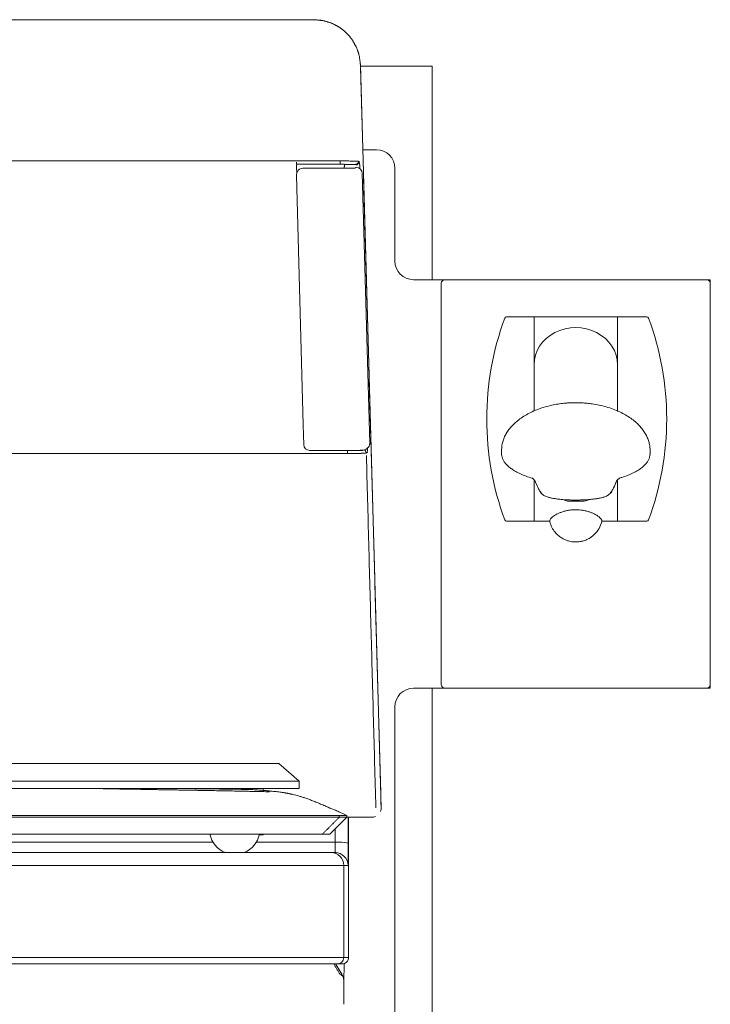
# Model space of a CAD drawing. Units: millimetres. Extents: x 50 to 197, y 23 to 181.
# Drawn here: x 172 to 197, y 146 to 181 of the extents above; entities that cross this region are included whole.
import ezdxf

# ---------------------------------------------------------------- set-up
doc = ezdxf.new("R2010")
doc.units = ezdxf.units.MM

msp = doc.modelspace()

# ---------------------------------------------------------------- linework, layer by layer
at = {"color": 7, "linetype": 'Continuous', "lineweight": 15}
for p, q in [((157.065, 181.213), (182.59, 181.213)), ((157.065, 181.213), (182.59, 181.213)), ((185.001, 152.922), (184.256, 179.593)), ((186.828, 179.546), (184.258, 179.546)), ((186.828, 171.879), (186.828, 179.546)), ((184.828, 176.546), (184.341, 176.546)), ((183.521, 176.14), (169.828, 176.14)), ((182.028, 176.03), (181.961, 176.03)), ((183.521, 176.03), (182.028, 176.03)), ((184.223, 176.11), (184.186, 176.135)), ((181.961, 176.026), (183.527, 176.026)), ((181.965, 175.899), (181.97, 175.706)), ((184.065, 175.883), (182.187, 175.884)), ((183.673, 176.025), (183.689, 176.014)), ((183.689, 176.014), (184.102, 176.014)), ((184.065, 175.883), (184.078, 175.902)), ((184.083, 175.906), (184.107, 175.906)), ((184.593, 166.006), (184.32, 175.699)), ((185.494, 172.546), (185.494, 175.879)), ((182.199, 166.664), (181.957, 175.625)), ((187.294, 171.879), (186.161, 171.879)), ((187.294, 171.879), (188.161, 171.879)), ((188.161, 171.879), (195.828, 171.879)), ((195.828, 171.879), (196.694, 171.879)), ((196.828, 171.879), (196.694, 171.879)), ((196.828, 171.746), (196.828, 171.879)), ((187.161, 157.346), (187.161, 171.746)), ((196.828, 171.746), (196.828, 157.346)), ((190.494, 170.546), (190.494, 167.167)), ((190.494, 167.166), (190.494, 170.546)), ((193.161, 170.546), (190.828, 170.546)), ((193.494, 170.546), (193.494, 167.167)), ((193.494, 170.546), (193.494, 167.15)), ((182.218, 165.956), (182.199, 166.664)), ((183.797, 165.644), (155.859, 165.644)), ((184.14, 165.748), (182.431, 165.748)), ((183.797, 165.748), (183.797, 165.644)), ((183.803, 165.644), (183.797, 165.644)), ((184.514, 165.682), (184.468, 165.649)), ((190.494, 164.689), (190.494, 163.213)), ((190.494, 163.213), (190.494, 164.686)), ((193.494, 164.69), (193.494, 163.213)), ((193.494, 164.686), (193.494, 163.213)), ((192.161, 163.922), (191.828, 163.922)), ((190.828, 163.213), (191.061, 163.213)), ((191.061, 163.244), (191.061, 163.191)), ((192.928, 163.244), (192.928, 163.191)), ((192.928, 163.213), (193.161, 163.213)), ((196.828, 157.213), (196.828, 157.346)), ((186.161, 157.213), (187.294, 157.213)), ((186.828, 104.879), (186.828, 157.213)), ((188.161, 157.213), (187.294, 157.213)), ((195.828, 157.213), (188.161, 157.213)), ((196.694, 157.213), (195.828, 157.213)), ((196.694, 157.213), (196.828, 157.213)), ((185.494, 126.413), (185.494, 156.546)), ((181.328, 154.513), (158.328, 154.513)), ((182.061, 153.873), (181.328, 154.513)), ((157.594, 153.873), (182.061, 153.873)), ((182.061, 153.613), (182.061, 153.873)), ((157.594, 153.613), (182.061, 153.613)), ((179.694, 153.613), (179.694, 153.587)), ((180.761, 153.613), (180.761, 153.545)), ((156.161, 152.579), (183.494, 152.579)), ((183.766, 152.579), (183.157, 151.979)), ((183.494, 152.579), (183.494, 152.646)), ((183.766, 152.579), (183.494, 152.579)), ((183.766, 152.579), (183.766, 152.646)), ((184.144, 152.579), (183.766, 152.579)), ((184.144, 152.579), (183.766, 152.579)), ((183.818, 152.579), (183.817, 151.655)), ((183.818, 152.579), (183.817, 151.655)), ((183.828, 147.546), (183.828, 152.579)), ((183.828, 152.579), (183.828, 147.546)), ((183.351, 151.686), (183.351, 152.17)), ((183.351, 151.686), (183.351, 152.17)), ((182.894, 151.979), (156.761, 151.979)), ((169.828, 151.686), (178.959, 151.686)), ((169.828, 151.686), (178.959, 151.686)), ((178.848, 151.973), (180.628, 151.973)), ((180.517, 151.686), (183.351, 151.686)), ((180.517, 151.686), (183.351, 151.686)), ((180.761, 151.946), (180.623, 151.946)), ((180.761, 151.946), (180.761, 151.979)), ((182.894, 151.979), (183.157, 151.979)), ((169.828, 151.313), (183.194, 151.313)), ((183.194, 151.313), (183.344, 151.313)), ((183.194, 151.313), (183.344, 151.313)), ((183.661, 150.846), (169.828, 150.846)), ((169.828, 150.846), (183.661, 150.846)), ((183.81, 150.846), (183.661, 150.846)), ((183.81, 150.846), (183.661, 150.846)), ((183.661, 150.846), (183.661, 147.546)), ((183.661, 150.846), (183.661, 147.546)), ((183.661, 147.546), (169.828, 147.546)), ((183.661, 147.546), (169.828, 147.546)), ((183.661, 147.546), (183.828, 147.546)), ((183.828, 147.546), (183.661, 147.546)), ((183.427, 147.313), (169.828, 147.313)), ((169.828, 147.313), (183.427, 147.313)), ((183.585, 146.943), (183.356, 147.313)), ((183.594, 147.313), (183.427, 147.313)), ((183.427, 147.313), (183.594, 147.313)), ((183.668, 147.327), (183.665, 146.66)), ((183.665, 146.66), (183.662, 145.866)), ((183.665, 146.66), (183.665, 146.66))]:
    msp.add_line(p, q, dxfattribs=at)
for centre, radius, start, end in [((184.828, 175.879), 0.667, 0, 90), ((184.102, 176.114), 0.1, 270.0083, 348.5399), ((182.17, 175.631), 0.213, 157.0485, 181.5475), ((184.107, 175.693), 0.213, 1.6093, 89.978), ((186.161, 172.546), 0.667, 180, 270), ((187.294, 171.746), 0.133, 90, 180), ((196.694, 171.746), 0.133, 360, 90), ((199.211, 166.879), 10.417, 159.6456, 180), ((189.507, 170.479), 0.0667, 90, 159.6456), ((194.548, 170.479), 0.0667, 20.3544, 90), ((184.844, 166.879), 10.417, 339.6456, 20.3544), ((199.211, 166.879), 10.417, 180, 200.3544), ((182.431, 165.962), 0.213, 181.5862, 269.9797), ((184.379, 166), 0.213, 306.0266, 1.6093), ((184.335, 165.645), 0.133, 1.6069, 61.6008), ((189.507, 163.279), 0.0667, 200.3544, 270), ((194.548, 163.279), 0.0667, 270, 339.6456), ((187.294, 157.346), 0.133, 180, 270), ((196.694, 157.346), 0.133, 270, 360), ((186.161, 156.546), 0.667, 90, 180), ((179.738, 152.155), 0.909, 191.5644, 247.9183), ((179.738, 152.155), 0.909, 292.0817, 348.4356), ((183.465, 149.876), 1.814, 78.7864, 93.6021), ((183.465, 149.876), 1.814, 78.7864, 93.6021), ((183.194, 150.846), 0.467, 359.9991, 89.9991), ((183.194, 150.846), 0.467, 359.9991, 89.9991), ((183.344, 150.846), 0.467, 359.9991, 89.9991), ((183.344, 150.846), 0.467, 359.9991, 89.9991), ((183.427, 147.546), 0.233, 270.0009, 0.0009), ((183.427, 147.546), 0.233, 270.0009, 0.0009)]:
    msp.add_arc(centre, radius, start, end, dxfattribs=at)
for centre, major_axis, ratio, start_param, end_param in [((182.187, 175.67), (0.032, 0.211), 0.998404, 0.151398, 1.321858), ((191.994, 168.824), (1.5, 0), 0.888889, 6.283094, 9.424764)]:
    msp.add_ellipse(centre, major_axis=major_axis, ratio=ratio, start_param=start_param, end_param=end_param, dxfattribs=at)
for points, degree in [([(182.59, 181.213), (182.919, 181.18)], 1), ([(182.59, 181.213), (182.919, 181.18)], 1), ([(182.919, 181.18), (183.194, 181.099)], 1), ([(182.919, 181.18), (183.194, 181.099)], 1), ([(183.194, 181.099), (183.233, 181.084)], 1), ([(183.194, 181.099), (183.233, 181.084)], 1), ([(183.233, 181.084), (183.515, 180.932)], 1), ([(183.233, 181.084), (183.515, 180.932)], 1), ([(183.515, 180.932), (183.76, 180.733)], 1), ([(183.515, 180.932), (183.76, 180.733)], 1), ([(183.76, 180.733), (183.938, 180.527)], 1), ([(183.76, 180.733), (183.938, 180.527)], 1), ([(183.938, 180.527), (183.962, 180.492)], 1), ([(183.938, 180.527), (183.962, 180.492)], 1), ([(183.962, 180.492), (184.116, 180.217)], 1), ([(183.962, 180.492), (184.116, 180.217)], 1), ([(184.116, 180.217), (184.126, 180.193)], 1), ([(184.116, 180.217), (184.126, 180.193)], 1), ([(184.126, 180.193), (184.216, 179.915)], 1), ([(184.126, 180.193), (184.216, 179.915)], 1), ([(184.216, 179.915), (184.256, 179.593)], 1), ([(184.216, 179.915), (184.256, 179.593)], 1), ([(185.001, 152.922), (184.256, 179.593)], 1), ([(181.959, 176.13), (181.958, 176.133)], 1), ([(181.96, 176.069), (181.96, 176.095)], 1), ([(181.961, 176.042), (181.96, 176.069)], 1), ([(181.96, 176.069), (181.96, 176.069)], 1), ([(183.529, 176.14), (183.521, 176.14)], 1), ([(183.529, 176.14), (183.529, 176.133)], 1), ([(183.734, 176.14), (183.529, 176.14)], 1), ([(183.78, 176.14), (183.734, 176.14)], 1), ([(184.183, 176.106), (184.186, 176.136)], 1), ([(184.186, 176.135), (184.184, 176.105)], 1), ([(184.225, 176.083), (184.227, 176.048)], 1), ([(184.227, 176.048), (184.23, 175.998)], 1), ([(181.962, 175.995), (181.962, 176.02)], 1), ([(181.965, 175.899), (181.965, 175.91)], 1), ([(181.99, 175.753), (181.974, 175.714)], 1), ([(184.088, 176.001), (184.098, 175.999), (184.117, 175.995), (184.132, 176.002), (184.14, 176.006)], 3), ([(184.23, 175.998), (184.233, 175.929)], 1), ([(184.233, 175.929), (184.235, 175.86)], 1), ([(190.494, 170.546), (189.507, 170.546)], 1), ([(190.828, 170.546), (190.494, 170.546)], 1), ([(193.494, 170.546), (193.161, 170.546)], 1), ([(194.548, 170.546), (193.494, 170.546)], 1), ([(184.454, 165.79), (184.505, 165.827)], 1), ([(184.515, 165.794), (184.514, 165.839)], 1), ([(184.515, 165.744), (184.515, 165.794)], 1), ([(183.803, 165.644), (183.979, 165.644)], 1), ([(183.979, 165.644), (184.047, 165.644)], 1), ([(184.047, 165.644), (184.165, 165.644)], 1), ([(184.165, 165.644), (184.271, 165.645)], 1), ([(184.271, 165.645), (184.357, 165.646)], 1), ([(184.357, 165.646), (184.419, 165.646)], 1), ([(184.419, 165.646), (184.456, 165.647)], 1), ([(184.468, 165.648), (184.468, 165.649)], 1), ([(184.47, 165.568), (184.81, 152.922)], 1), ([(184.515, 165.709), (184.515, 165.744)], 1), ([(189.328, 165.76), (189.328, 165.629)], 1), ([(194.661, 165.629), (194.661, 165.76)], 1), ([(189.507, 163.213), (190.494, 163.213)], 1), ([(190.494, 163.213), (190.828, 163.213)], 1), ([(193.161, 163.213), (193.494, 163.213)], 1), ([(193.494, 163.213), (194.548, 163.213)], 1), ([(184.978, 152.789), (184.981, 152.797)], 1), ([(185.002, 152.912), (185.001, 152.922)], 1), ([(182.894, 151.979), (183.487, 152.572)], 1), ([(183.487, 152.572), (183.494, 152.579)], 1), ([(183.494, 152.646), (183.766, 152.646)], 1), ([(184.146, 152.579), (184.144, 152.579)], 1), ([(184.146, 152.579), (184.144, 152.579)], 1), ([(184.209, 152.579), (184.146, 152.579)], 1), ([(184.209, 152.579), (184.146, 152.579)], 1), ([(184.271, 152.579), (184.209, 152.579)], 1), ([(184.271, 152.579), (184.209, 152.579)], 1), ([(184.328, 152.579), (184.271, 152.579)], 1), ([(184.328, 152.579), (184.271, 152.579)], 1), ([(184.379, 152.579), (184.328, 152.579)], 1), ([(184.379, 152.579), (184.328, 152.579)], 1), ([(184.42, 152.579), (184.379, 152.579)], 1), ([(184.42, 152.579), (184.379, 152.579)], 1), ([(184.451, 152.579), (184.42, 152.579)], 1), ([(184.451, 152.579), (184.42, 152.579)], 1), ([(184.477, 152.579), (184.451, 152.579)], 1), ([(184.477, 152.579), (184.451, 152.579)], 1), ([(184.477, 152.579), (184.668, 152.579)], 1), ([(184.477, 152.579), (184.668, 152.579)], 1), ([(184.668, 152.579), (184.669, 152.579)], 1), ([(184.793, 152.603), (184.8, 152.606)], 1), ([(178.848, 151.979), (178.848, 151.973)], 1), ([(180.628, 151.973), (180.628, 151.979)], 1), ([(172.493, 151.313), (172.187, 151.312)], 1), ([(183.344, 151.313), (183.345, 151.328)], 1), ([(183.525, 146.941), (183.295, 147.313)], 1), ([(183.522, 146.942), (183.519, 146.943)], 1), ([(183.662, 145.866), (183.662, 145.865)], 1)]:
    msp.add_open_spline(points, degree=degree, dxfattribs=at)
for points, knots in [([(183.529, 176.133), (183.529, 176.121), (183.529, 176.101), (183.529, 176.077), (183.528, 176.06), (183.528, 176.047), (183.528, 176.034), (183.528, 176.031), (183.528, 176.03)], [0, 0, 0, 0, 0.239071, 0.368112, 0.5, 0.631888, 0.760929, 1, 1, 1, 1]), ([(183.986, 176.139), (183.955, 176.139), (183.893, 176.139), (183.817, 176.14), (183.78, 176.14)], [0, 0, 0, 0, 0.504747, 1, 1, 1, 1]), ([(184.127, 176.137), (184.108, 176.138), (184.07, 176.138), (184.014, 176.139), (183.986, 176.139)], [0, 0, 0, 0, 0.512724, 1, 1, 1, 1]), ([(184.085, 176.025), (184.096, 176.026), (184.119, 176.028), (184.15, 176.046), (184.174, 176.073), (184.18, 176.095), (184.183, 176.106)], [0, 0, 0, 0, 0.242392, 0.499905, 0.757475, 1, 1, 1, 1]), ([(184.184, 176.105), (184.181, 176.094), (184.174, 176.072), (184.15, 176.046), (184.12, 176.028), (184.097, 176.026), (184.086, 176.025)], [0, 0, 0, 0, 0.242514, 0.5, 0.757486, 1, 1, 1, 1]), ([(184.172, 176.136), (184.171, 176.136), (184.164, 176.137), (184.143, 176.137), (184.127, 176.137)], [0, 0, 0, 0, 0.2606459, 1, 1, 1, 1]), ([(181.965, 175.91), (181.964, 175.928), (181.963, 175.959), (181.963, 175.984), (181.962, 175.995)], [0, 0, 0, 0, 0.5807279, 1, 1, 1, 1]), ([(183.527, 176.026), (183.543, 176.026), (183.575, 176.026), (183.618, 176.026), (183.652, 176.026), (183.67, 176.025), (183.672, 176.025), (183.673, 176.025)], [0, 0, 0, 0, 0.205923, 0.419976, 0.633975, 0.84956, 1, 1, 1, 1]), ([(183.689, 176.014), (183.689, 176.014), (183.69, 176.013), (183.688, 176.006), (183.684, 175.982), (183.679, 175.946), (183.677, 175.914), (183.677, 175.896), (183.677, 175.892)], [0, 0, 0, 0, 0.0371663, 0.2627617, 0.4882103, 0.7172276, 0.9473156, 1, 1, 1, 1]), ([(183.979, 175.883), (183.991, 175.883), (184.01, 175.884), (184.034, 175.885), (184.049, 175.885), (184.061, 175.886), (184.066, 175.886), (184.068, 175.886)], [0, 0, 0, 0, 0.336306, 0.517142, 0.701753, 0.886365, 1, 1, 1, 1]), ([(190.494, 168.824), (190.494, 168.792), (190.494, 168.727), (190.494, 168.526), (190.494, 168.252), (190.494, 167.893), (190.494, 167.532), (190.494, 167.261), (190.494, 167.166)], [0, 0, 0, 0, 0.180532, 0.361064, 0.541595, 0.722127, 0.902659, 1, 1, 1, 1]), ([(193.494, 167.166), (193.494, 167.273), (193.494, 167.555), (193.494, 167.918), (193.494, 168.269), (193.494, 168.534), (193.494, 168.729), (193.494, 168.792), (193.494, 168.824)], [0, 0, 0, 0, 0.11037, 0.290874, 0.468156, 0.645437, 0.822719, 1, 1, 1, 1]), ([(191.994, 167.463), (191.896, 167.462), (191.756, 167.459), (191.544, 167.44), (191.353, 167.416), (191.126, 167.373), (190.891, 167.314), (190.656, 167.237), (190.431, 167.144), (190.221, 167.036), (190.03, 166.917), (189.862, 166.787), (189.716, 166.65), (189.593, 166.507), (189.495, 166.36), (189.418, 166.21), (189.366, 166.059), (189.333, 165.909), (189.33, 165.809), (189.328, 165.761)], [0, 0, 0, 0, 0.083747, 0.120302, 0.181974, 0.247985, 0.318249, 0.3895, 0.459677, 0.527473, 0.592151, 0.653373, 0.711081, 0.765434, 0.816757, 0.865504, 0.912226, 0.957542, 1, 1, 1, 1]), ([(194.661, 165.76), (194.661, 165.762), (194.664, 165.815), (194.651, 165.92), (194.62, 166.071), (194.566, 166.22), (194.491, 166.366), (194.394, 166.509), (194.275, 166.648), (194.133, 166.782), (193.969, 166.909), (193.782, 167.028), (193.572, 167.137), (193.338, 167.235), (193.091, 167.316), (192.836, 167.379), (192.606, 167.42), (192.399, 167.445), (192.203, 167.46), (192.068, 167.462), (191.994, 167.463)], [0, 0, 0, 0, 0.00223, 0.046734, 0.091738, 0.137801, 0.185552, 0.235574, 0.288387, 0.344444, 0.404118, 0.467709, 0.535466, 0.607655, 0.684781, 0.758266, 0.832296, 0.885006, 0.93668, 1, 1, 1, 1]), ([(184.139, 165.751), (184.175, 165.752), (184.245, 165.752), (184.336, 165.757), (184.409, 165.767), (184.439, 165.783), (184.454, 165.791)], [0, 0, 0, 0, 0.259727, 0.507164, 0.752154, 1, 1, 1, 1]), ([(184.328, 165.749), (184.325, 165.749), (184.319, 165.749), (184.275, 165.748), (184.213, 165.748), (184.164, 165.748), (184.14, 165.748)], [0, 0, 0, 0, 0.250187, 0.500212, 0.75012, 1, 1, 1, 1]), ([(189.329, 165.629), (189.33, 165.603), (189.331, 165.545), (189.359, 165.454), (189.408, 165.358), (189.48, 165.264), (189.575, 165.17), (189.693, 165.078), (189.838, 164.989), (190.01, 164.902), (190.212, 164.822), (190.36, 164.77), (190.443, 164.748), (190.447, 164.747)], [0, 0, 0, 0, 0.059635, 0.135211, 0.213629, 0.296893, 0.386879, 0.485324, 0.593805, 0.713737, 0.846415, 0.993167, 1, 1, 1, 1]), ([(193.542, 164.749), (193.579, 164.759), (193.69, 164.79), (193.863, 164.854), (194.053, 164.937), (194.217, 165.027), (194.355, 165.121), (194.466, 165.218), (194.551, 165.315), (194.612, 165.414), (194.648, 165.512), (194.663, 165.584), (194.66, 165.623), (194.659, 165.63)], [0, 0, 0, 0, 0.06952, 0.207287, 0.335692, 0.453756, 0.561443, 0.659444, 0.748999, 0.831744, 0.909584, 0.984588, 1, 1, 1, 1]), ([(190.419, 164.757), (190.418, 164.757), (190.416, 164.758), (190.425, 164.754), (190.446, 164.741), (190.478, 164.715), (190.513, 164.672), (190.54, 164.628), (190.548, 164.597), (190.55, 164.59)], [0, 0, 0, 0, 0.038802, 0.232182, 0.405084, 0.573642, 0.747913, 0.935974, 1, 1, 1, 1]), ([(193.442, 164.604), (193.443, 164.607), (193.45, 164.631), (193.477, 164.677), (193.518, 164.722), (193.552, 164.747), (193.57, 164.756), (193.57, 164.756), (193.57, 164.756)], [0, 0, 0, 0, 0.0338666, 0.2736899, 0.4886848, 0.6908083, 0.87392, 1, 1, 1, 1]), ([(190.568, 164.572), (190.563, 164.576), (190.553, 164.582), (190.553, 164.588), (190.552, 164.59)], [0, 0, 0, 0, 0.611608, 1, 1, 1, 1]), ([(190.563, 164.587), (190.589, 164.515), (190.634, 164.389), (190.712, 164.28), (190.745, 164.233)], [0, 0, 0, 0, 0.5714827, 1, 1, 1, 1]), ([(193.242, 164.236), (193.27, 164.272), (193.352, 164.378), (193.397, 164.505), (193.426, 164.588)], [0, 0, 0, 0, 0.341608, 1, 1, 1, 1]), ([(193.438, 164.595), (193.438, 164.595), (193.438, 164.594), (193.438, 164.589), (193.434, 164.582), (193.425, 164.575), (193.42, 164.572)], [0, 0, 0, 0, 0.000019, 0.166356, 0.610874, 1, 1, 1, 1]), ([(190.719, 164.256), (190.721, 164.251), (190.724, 164.243), (190.738, 164.236), (190.744, 164.233)], [0, 0, 0, 0, 0.541848, 1, 1, 1, 1]), ([(190.729, 164.242), (190.734, 164.234), (190.753, 164.206), (190.794, 164.171), (190.847, 164.134), (190.909, 164.103), (190.987, 164.074), (191.085, 164.047), (191.209, 164.023), (191.345, 164.003), (191.492, 163.987), (191.643, 163.976), (191.798, 163.97), (191.958, 163.967), (192.123, 163.968), (192.287, 163.974), (192.446, 163.983), (192.597, 163.997), (192.737, 164.015), (192.866, 164.037), (192.985, 164.067), (193.08, 164.101), (193.163, 164.146), (193.23, 164.199), (193.26, 164.239), (193.274, 164.257)], [0, 0, 0, 0, 0.010717, 0.034823, 0.060552, 0.089413, 0.125627, 0.177282, 0.228335, 0.281889, 0.333572, 0.383896, 0.4325, 0.483058, 0.534988, 0.587322, 0.639492, 0.691205, 0.742637, 0.794716, 0.847717, 0.906055, 0.938404, 0.972122, 1, 1, 1, 1]), ([(193.246, 164.233), (193.253, 164.237), (193.267, 164.246), (193.27, 164.255), (193.272, 164.259)], [0, 0, 0, 0, 0.502531, 1, 1, 1, 1]), ([(191.828, 163.922), (191.769, 163.925), (191.662, 163.931), (191.573, 163.968), (191.533, 163.985)], [0, 0, 0, 0, 0.54381, 1, 1, 1, 1]), ([(192.461, 163.985), (192.448, 163.979), (192.39, 163.949), (192.284, 163.928), (192.193, 163.924), (192.161, 163.922)], [0, 0, 0, 0, 0.149213, 0.705117, 1, 1, 1, 1]), ([(191.061, 163.244), (191.068, 163.259), (191.083, 163.288), (191.143, 163.351), (191.229, 163.414), (191.321, 163.468), (191.43, 163.517), (191.544, 163.557), (191.667, 163.589), (191.791, 163.61), (191.924, 163.622), (192.054, 163.622), (192.181, 163.612), (192.298, 163.593), (192.409, 163.567), (192.514, 163.534), (192.61, 163.495), (192.708, 163.446), (192.796, 163.39), (192.866, 163.332), (192.91, 163.28), (192.922, 163.256), (192.928, 163.244)], [0, 0, 0, 0, 0.082517, 0.166894, 0.220129, 0.27462, 0.319181, 0.364934, 0.402716, 0.441543, 0.479357, 0.518464, 0.553389, 0.589289, 0.625102, 0.661746, 0.702049, 0.743196, 0.802324, 0.86315, 0.931016, 1, 1, 1, 1]), ([(191.061, 163.191), (191.083, 163.12), (191.125, 162.984), (191.241, 162.814), (191.37, 162.685), (191.5, 162.595), (191.619, 162.536), (191.723, 162.5), (191.811, 162.479), (191.892, 162.467), (191.98, 162.462), (192.086, 162.466), (192.212, 162.486), (192.362, 162.532), (192.528, 162.617), (192.697, 162.753), (192.848, 162.947), (192.901, 163.107), (192.928, 163.191)], [0, 0, 0, 0, 0.08852, 0.169339, 0.240753, 0.302143, 0.353669, 0.395928, 0.429688, 0.458768, 0.492546, 0.532316, 0.581646, 0.641891, 0.714117, 0.798745, 0.894927, 1, 1, 1, 1]), ([(180.981, 153.492), (180.983, 153.493), (180.989, 153.493), (180.935, 153.495), (180.849, 153.498), (180.729, 153.501), (180.585, 153.504), (180.421, 153.508), (180.239, 153.512), (180.032, 153.516), (179.793, 153.521), (179.538, 153.526), (179.276, 153.531), (179.013, 153.536), (178.727, 153.541), (178.436, 153.546), (178.165, 153.551), (177.933, 153.555), (177.752, 153.558), (177.615, 153.561), (177.493, 153.563), (177.349, 153.565), (177.164, 153.568), (176.938, 153.572), (176.669, 153.577), (176.355, 153.582), (176.001, 153.588), (175.613, 153.595), (175.216, 153.602), (174.869, 153.608), (174.658, 153.611), (174.578, 153.613)], [0, 0, 0, 0, 0.025605, 0.080942, 0.133688, 0.183649, 0.230829, 0.275239, 0.316894, 0.357755, 0.402099, 0.450118, 0.486689, 0.525156, 0.565517, 0.605017, 0.638734, 0.666562, 0.688497, 0.701575, 0.713418, 0.729218, 0.74915, 0.773202, 0.800814, 0.832357, 0.867797, 0.904907, 0.943647, 0.978617, 1, 1, 1, 1]), ([(183.136, 152.922), (183.137, 152.922), (183.138, 152.922), (183.125, 152.927), (183.091, 152.942), (183.029, 152.969), (182.953, 153.002), (182.869, 153.038), (182.784, 153.074), (182.699, 153.11), (182.619, 153.143), (182.543, 153.173), (182.471, 153.2), (182.401, 153.226), (182.335, 153.25), (182.269, 153.273), (182.211, 153.292), (182.129, 153.318), (182.043, 153.344), (181.946, 153.37), (181.865, 153.391), (181.803, 153.405), (181.762, 153.415), (181.723, 153.423), (181.687, 153.431), (181.657, 153.437), (181.635, 153.441), (181.616, 153.444), (181.591, 153.449), (181.562, 153.454), (181.522, 153.461), (181.47, 153.469), (181.403, 153.479), (181.323, 153.489), (181.227, 153.501), (181.131, 153.511), (181.052, 153.519), (180.989, 153.525), (180.941, 153.53), (180.896, 153.533), (180.849, 153.538), (180.791, 153.543), (180.727, 153.548), (180.657, 153.554), (180.587, 153.559), (180.526, 153.564), (180.466, 153.568), (180.407, 153.571), (180.343, 153.575), (180.291, 153.575), (180.192, 153.578), (180.011, 153.582), (179.743, 153.586), (179.423, 153.591), (178.993, 153.597), (178.499, 153.604), (178.113, 153.61), (177.95, 153.613)], [0, 0, 0, 0, 0.008779, 0.033855, 0.076392, 0.120966, 0.167194, 0.203612, 0.240753, 0.275565, 0.306732, 0.334319, 0.35839, 0.379008, 0.397732, 0.41247, 0.423338, 0.43085, 0.44287, 0.452061, 0.458768, 0.461414, 0.463785, 0.466099, 0.468584, 0.471424, 0.473452, 0.476794, 0.48337, 0.492374, 0.503788, 0.525358, 0.552148, 0.583993, 0.620428, 0.659625, 0.701365, 0.723222, 0.745755, 0.768976, 0.79067, 0.808865, 0.823602, 0.834999, 0.843341, 0.846582, 0.849403, 0.854755, 0.856692, 0.860537, 0.864794, 0.87527, 0.894319, 0.912189, 0.931382, 0.971057, 1, 1, 1, 1]), ([(183.766, 152.645), (183.704, 152.675), (183.574, 152.736), (183.403, 152.811), (183.274, 152.865), (183.194, 152.898), (183.134, 152.922), (183.091, 152.94), (183.095, 152.938), (183.096, 152.938)], [0, 0, 0, 0, 0.172098, 0.3613, 0.513647, 0.60376, 0.676431, 0.885362, 1, 1, 1, 1]), ([(184.981, 152.797), (184.987, 152.816), (184.999, 152.853), (185.001, 152.893), (185.002, 152.912)], [0, 0, 0, 0, 0.505791, 1, 1, 1, 1]), ([(185.002, 152.912), (185.002, 152.914), (185.002, 152.917), (185.001, 152.92), (185.001, 152.922)], [0, 0, 0, 0, 0.501507, 1, 1, 1, 1]), ([(169.828, 152.646), (170.017, 152.646), (170.396, 152.646), (170.964, 152.646), (171.533, 152.646), (172.101, 152.646), (172.669, 152.646), (173.235, 152.646), (173.797, 152.646), (174.403, 152.646), (175.051, 152.647), (175.709, 152.646), (176.326, 152.646), (176.885, 152.646), (177.41, 152.645), (177.898, 152.645), (178.481, 152.645), (179.143, 152.646), (179.831, 152.646), (180.442, 152.645), (180.962, 152.645), (181.462, 152.646), (181.934, 152.646), (182.355, 152.646), (182.698, 152.646), (182.962, 152.646), (183.164, 152.646), (183.313, 152.646), (183.417, 152.646), (183.482, 152.646), (183.49, 152.646), (183.494, 152.646)], [0, 0, 0, 0, 0.026414, 0.0529511, 0.0795343, 0.1063563, 0.133226, 0.1603378, 0.1874989, 0.2147892, 0.2495243, 0.2843633, 0.3153156, 0.3463413, 0.3742852, 0.402283, 0.4295734, 0.4768382, 0.5243661, 0.5655707, 0.6069492, 0.6443362, 0.6916011, 0.7391291, 0.7803339, 0.8217125, 0.8590996, 0.8941498, 0.9293069, 0.9645989, 1, 1, 1, 1]), ([(184.668, 152.579), (184.689, 152.58), (184.732, 152.582), (184.772, 152.596), (184.793, 152.603)], [0, 0, 0, 0, 0.484937, 1, 1, 1, 1]), ([(183.351, 151.686), (183.35, 151.638), (183.35, 151.539), (183.348, 151.414), (183.346, 151.328), (183.344, 151.318), (183.344, 151.313)], [0, 0, 0, 0, 0.240948, 0.499998, 0.759048, 1, 1, 1, 1]), ([(183.346, 151.345), (183.346, 151.346), (183.347, 151.358), (183.349, 151.435), (183.35, 151.554), (183.35, 151.642), (183.351, 151.686)], [0, 0, 0, 0, 0.025831, 0.404026, 0.702014, 1, 1, 1, 1]), ([(183.817, 151.655), (183.817, 151.574), (183.817, 151.413), (183.816, 151.197), (183.815, 151.032), (183.813, 150.923), (183.812, 150.858), (183.811, 150.85), (183.81, 150.846)], [0, 0, 0, 0, 0.1865699, 0.3731363, 0.5597002, 0.7064695, 0.8532374, 1, 1, 1, 1]), ([(183.817, 151.655), (183.817, 151.601), (183.817, 151.493), (183.817, 151.339), (183.816, 151.198), (183.815, 151.076), (183.814, 150.976), (183.813, 150.902), (183.812, 150.855), (183.811, 150.849), (183.81, 150.846)], [0, 0, 0, 0, 0.125002, 0.250001, 0.375001, 0.500001, 0.625001, 0.750002, 0.875003, 1, 1, 1, 1]), ([(169.828, 151.313), (170.176, 151.313), (170.872, 151.313), (171.91, 151.313), (172.936, 151.313), (173.942, 151.313), (174.923, 151.313), (175.874, 151.313), (176.787, 151.313), (177.658, 151.313), (178.481, 151.313), (179.251, 151.313), (179.964, 151.313), (180.615, 151.313), (181.2, 151.313), (181.715, 151.313), (182.159, 151.313), (182.526, 151.313), (182.817, 151.313), (183.027, 151.313), (183.162, 151.313), (183.183, 151.313), (183.194, 151.313)], [0, 0, 0, 0, 0.049999, 0.1, 0.149999, 0.199999, 0.25, 0.299999, 0.35, 0.399999, 0.449999, 0.5, 0.549999, 0.6, 0.649999, 0.699999, 0.75, 0.799999, 0.85, 0.899999, 0.949999, 1, 1, 1, 1]), ([(180.53, 151.313), (180.522, 151.313), (180.507, 151.313), (180.377, 151.313), (180.232, 151.313), (180.105, 151.313), (180.071, 151.313)], [0, 0, 0, 0, 0.297945, 0.596407, 0.894573, 1, 1, 1, 1]), ([(183.345, 151.32), (183.359, 151.317), (183.387, 151.312), (183.415, 151.307), (183.429, 151.305)], [0, 0, 0, 0, 0.49417, 1, 1, 1, 1]), ([(183.828, 147.546), (183.825, 147.515), (183.818, 147.454), (183.763, 147.377), (183.687, 147.322), (183.625, 147.316), (183.594, 147.313)], [0, 0, 0, 0, 0.250045, 0.499643, 0.749462, 1, 1, 1, 1]), ([(183.594, 147.313), (183.624, 147.316), (183.67, 147.321), (183.724, 147.35), (183.761, 147.38), (183.79, 147.417), (183.82, 147.471), (183.825, 147.516), (183.828, 147.546)], [0, 0, 0, 0, 0.239465, 0.377119, 0.500012, 0.631209, 0.758456, 1, 1, 1, 1]), ([(183.626, 146.864), (183.617, 146.878), (183.604, 146.901), (183.56, 146.922), (183.542, 146.931)], [0, 0, 0, 0, 0.598305, 1, 1, 1, 1]), ([(183.665, 146.66), (183.664, 146.685), (183.662, 146.737), (183.646, 146.81), (183.621, 146.88), (183.597, 146.922), (183.585, 146.943)], [0, 0, 0, 0, 0.257601, 0.515201, 0.755362, 1, 1, 1, 1])]:
    msp.add_open_spline(points, degree=3, knots=knots, dxfattribs=at)

doc.saveas('drawing.dxf')
